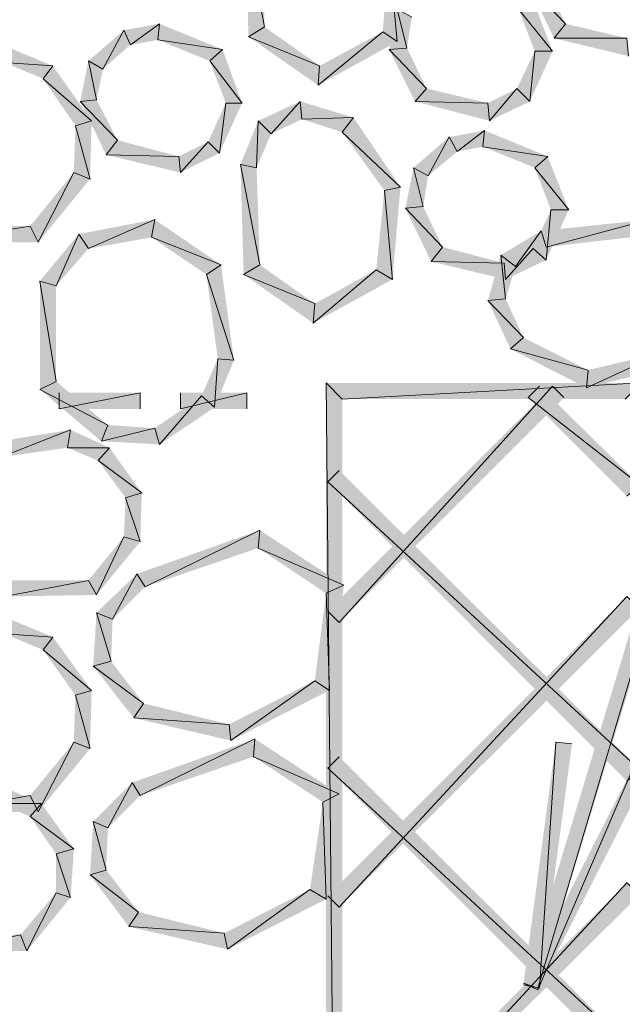
# Model space of a CAD drawing. Units: inches. Extents: x 1.37 to 9.88, y 2.99 to 10.3.
# Drawn here: x 6.59 to 6.9, y 6.11 to 6.61 of the extents above; entities that cross this region are included whole.
import ezdxf

# ---------------------------------------------------------------- set-up
doc = ezdxf.new("R2010")
doc.units = ezdxf.units.IN
doc.header["$MEASUREMENT"] = 0
doc.layers.add('Layer 1', color=7, linetype='Continuous')

msp = doc.modelspace()

# ---------------------------------------------------------------- hatches: boundary and pattern name
at = {"layer": 'Layer 1', "true_color": 0xffffff}
for points in [[(7.27333, 7.51611), (6.85583, 6.11443), (6.84833, 6.11694)], [(7.27916, 7.50777), (7.27333, 7.51611), (6.85583, 6.11443)], [(6.71334, 6.65944), (6.705, 6.66111), (6.71499, 6.60944)], [(6.705, 6.66111), (6.71499, 6.60944), (6.70667, 6.60444)], [(6.78333, 6.60194), (6.77916, 6.64695), (6.78833, 6.64944)], [(6.77584, 6.60695), (6.78333, 6.60194), (6.77916, 6.64695)], [(6.87, 6.61111), (6.85083, 6.6311), (6.86, 6.63194)], [(6.86416, 6.60361), (6.87, 6.61111), (6.85083, 6.6311)], [(6.8525, 6.62527), (6.84583, 6.61861), (6.86334, 6.59694)], [(6.77916, 6.59778), (6.78833, 6.59861), (6.78333, 6.61861)], [(6.78833, 6.59861), (6.78333, 6.61861), (6.79083, 6.61443)], [(6.84583, 6.61861), (6.86334, 6.59694), (6.85417, 6.59694)], [(6.62416, 6.59195), (6.63166, 6.58777), (6.6425, 6.60777)], [(6.63166, 6.58777), (6.6425, 6.60777), (6.64583, 6.60027)], [(6.6425, 6.60777), (6.64583, 6.60027), (6.66083, 6.61111)], [(6.64583, 6.60027), (6.66083, 6.61111), (6.65999, 6.60277)], [(6.66083, 6.61111), (6.65999, 6.60277), (6.69333, 6.59778)], [(6.71499, 6.60944), (6.70667, 6.60444), (6.74333, 6.58944)], [(6.90167, 6.60361), (6.86416, 6.60361), (6.87, 6.61111)], [(6.65999, 6.60277), (6.69333, 6.59778), (6.68666, 6.59195)], [(6.70667, 6.60444), (6.74333, 6.58944), (6.7425, 6.57944)], [(6.74333, 6.58944), (6.7425, 6.57944), (6.77584, 6.60695)], [(6.7425, 6.57944), (6.77584, 6.60695), (6.78333, 6.60194)], [(6.90249, 6.59444), (6.90167, 6.60361), (6.86416, 6.60361)], [(6.60583, 6.58944), (6.58084, 6.59111), (6.58167, 6.59945)], [(6.69333, 6.59778), (6.68666, 6.59195), (6.70333, 6.57027)], [(6.79833, 6.57777), (6.77916, 6.59778), (6.78833, 6.59861)], [(6.79249, 6.57111), (6.79833, 6.57777), (6.77916, 6.59778)], [(6.85417, 6.59694), (6.85167, 6.57111), (6.845, 6.57777)], [(6.86334, 6.59694), (6.85417, 6.59694), (6.85167, 6.57111)], [(6.60083, 6.58278), (6.60583, 6.58944), (6.58084, 6.59111)], [(6.62583, 6.5611), (6.60083, 6.58278), (6.60583, 6.58944)], [(6.62, 6.57111), (6.62834, 6.57194), (6.62416, 6.59195)], [(6.62834, 6.57194), (6.62416, 6.59195), (6.63166, 6.58777)], [(6.68666, 6.59195), (6.70333, 6.57027), (6.695, 6.57027)], [(6.6175, 6.55861), (6.62583, 6.5611), (6.60083, 6.58278)], [(6.83, 6.57027), (6.79249, 6.57111), (6.79833, 6.57777)], [(6.845, 6.57777), (6.83084, 6.5611), (6.83, 6.57027)], [(6.85167, 6.57111), (6.845, 6.57777), (6.83084, 6.5611)], [(6.63916, 6.55111), (6.62, 6.57111), (6.62834, 6.57194)], [(6.63333, 6.54361), (6.63916, 6.55111), (6.62, 6.57111)], [(6.695, 6.57027), (6.69166, 6.54445), (6.68583, 6.55028)], [(6.70333, 6.57027), (6.695, 6.57027), (6.69166, 6.54445)], [(6.73333, 6.57111), (6.71833, 6.55444), (6.71167, 6.5611)], [(6.73417, 6.56194), (6.73333, 6.57111), (6.71833, 6.55444)], [(6.76084, 6.56277), (6.73417, 6.56194), (6.73333, 6.57111)], [(6.83084, 6.5611), (6.83, 6.57027), (6.79249, 6.57111)], [(6.755, 6.55527), (6.76084, 6.56277), (6.73417, 6.56194)], [(6.78499, 6.52694), (6.755, 6.55527), (6.76084, 6.56277)], [(6.61666, 6.53444), (6.625, 6.5311), (6.6175, 6.55861)], [(6.625, 6.5311), (6.6175, 6.55861), (6.62583, 6.5611)], [(6.71167, 6.5611), (6.71083, 6.53695), (6.7025, 6.5386)], [(6.71833, 6.55444), (6.71167, 6.5611), (6.71083, 6.53695)], [(6.77667, 6.52527), (6.78499, 6.52694), (6.755, 6.55527)], [(6.79167, 6.53695), (6.79917, 6.53277), (6.81, 6.55278)], [(6.79917, 6.53277), (6.81, 6.55278), (6.81417, 6.54527)], [(6.81, 6.55278), (6.81417, 6.54527), (6.82833, 6.55611)], [(6.81417, 6.54527), (6.82833, 6.55611), (6.8275, 6.54777)], [(6.82833, 6.55611), (6.8275, 6.54777), (6.86083, 6.54278)], [(6.67083, 6.54278), (6.63333, 6.54361), (6.63916, 6.55111)], [(6.68583, 6.55028), (6.67167, 6.53444), (6.67083, 6.54278)], [(6.69166, 6.54445), (6.68583, 6.55028), (6.67167, 6.53444)], [(6.8275, 6.54777), (6.86083, 6.54278), (6.85417, 6.53695)], [(6.67167, 6.53444), (6.67083, 6.54278), (6.63333, 6.54361)], [(6.86083, 6.54278), (6.85417, 6.53695), (6.87166, 6.51527)], [(6.71083, 6.53695), (6.7025, 6.5386), (6.7125, 6.48694)], [(6.7025, 6.5386), (6.7125, 6.48694), (6.70417, 6.48195)], [(6.7875, 6.51611), (6.79667, 6.51694), (6.79167, 6.53695)], [(6.79667, 6.51694), (6.79167, 6.53695), (6.79917, 6.53277)], [(6.85417, 6.53695), (6.87166, 6.51527), (6.86249, 6.51527)], [(6.59417, 6.50694), (6.59833, 6.4986), (6.61666, 6.53444)], [(6.59833, 6.4986), (6.61666, 6.53444), (6.625, 6.5311)], [(6.78083, 6.47944), (6.77667, 6.52527), (6.78499, 6.52694)], [(6.7725, 6.48444), (6.78083, 6.47944), (6.77667, 6.52527)], [(6.80667, 6.49611), (6.7875, 6.51611), (6.79667, 6.51694)], [(6.80084, 6.48861), (6.80667, 6.49611), (6.7875, 6.51611)], [(6.86249, 6.51527), (6.86, 6.48943), (6.85333, 6.49528)], [(6.87166, 6.51527), (6.86249, 6.51527), (6.86, 6.48943)], [(6.545, 6.50694), (6.54249, 6.4986), (6.59417, 6.50694)], [(6.54249, 6.4986), (6.59417, 6.50694), (6.59833, 6.4986)], [(6.65833, 6.51027), (6.62416, 6.49528), (6.61917, 6.50278)], [(6.65667, 6.50111), (6.65833, 6.51027), (6.62416, 6.49528)], [(6.6925, 6.48694), (6.65667, 6.50111), (6.65833, 6.51027)], [(6.8575, 6.50444), (6.86, 6.49611), (6.91333, 6.51027)], [(6.86, 6.49611), (6.91333, 6.51027), (6.91083, 6.50194)], [(6.61917, 6.50278), (6.6075, 6.4761), (6.59916, 6.47861)], [(6.62416, 6.49528), (6.61917, 6.50278), (6.6075, 6.4761)], [(6.685, 6.48195), (6.6925, 6.48694), (6.65667, 6.50111)], [(6.83667, 6.49194), (6.84417, 6.48611), (6.8575, 6.50444)], [(6.84417, 6.48611), (6.8575, 6.50444), (6.86, 6.49611)], [(6.83834, 6.48778), (6.80084, 6.48861), (6.80667, 6.49611)], [(6.83, 6.4686), (6.83917, 6.46944), (6.83667, 6.49194)], [(6.83917, 6.46944), (6.83667, 6.49194), (6.84417, 6.48611)], [(6.85333, 6.49528), (6.83917, 6.47944), (6.83834, 6.48778)], [(6.86, 6.48943), (6.85333, 6.49528), (6.83917, 6.47944)], [(6.69916, 6.43777), (6.685, 6.48195), (6.6925, 6.48694)], [(6.7125, 6.48694), (6.70417, 6.48195), (6.74083, 6.46695)], [(6.83917, 6.47944), (6.83834, 6.48778), (6.80084, 6.48861)], [(6.69084, 6.43861), (6.69916, 6.43777), (6.685, 6.48195)], [(6.70417, 6.48195), (6.74083, 6.46695), (6.74, 6.45694)], [(6.74083, 6.46695), (6.74, 6.45694), (6.7725, 6.48444)], [(6.74, 6.45694), (6.7725, 6.48444), (6.78083, 6.47944)], [(6.6075, 6.4761), (6.59916, 6.47861), (6.6075, 6.42693)], [(6.59916, 6.47861), (6.6075, 6.42693), (6.59916, 6.42277)], [(6.84833, 6.44944), (6.83, 6.4686), (6.83917, 6.46944)], [(6.84166, 6.4436), (6.84833, 6.44944), (6.83, 6.4686)], [(6.88166, 6.43278), (6.84166, 6.4436), (6.84833, 6.44944)], [(6.88083, 6.42361), (6.88166, 6.43278), (6.84166, 6.4436)], [(6.9275, 6.43528), (6.92083, 6.44194), (6.88083, 6.42361)], [(6.92083, 6.44194), (6.88083, 6.42361), (6.88166, 6.43278)], [(6.6825, 6.41945), (6.68917, 6.4136), (6.69084, 6.43861)], [(6.68917, 6.4136), (6.69084, 6.43861), (6.69916, 6.43777)], [(6.6075, 6.42693), (6.59916, 6.42277), (6.63417, 6.40445)], [(6.74666, 5.55278), (6.755, 5.5611), (6.74666, 6.42611)], [(6.755, 5.5611), (6.74666, 6.42611), (6.755, 6.41778)], [(6.74666, 6.42611), (6.755, 6.41778), (6.90917, 6.42611)], [(6.755, 6.41778), (6.90917, 6.42611), (6.90084, 6.41778)], [(6.59916, 6.42277), (6.63417, 6.40445), (6.63083, 6.3961)], [(6.65084, 6.41277), (6.65084, 6.4211), (6.60917, 6.41277)], [(6.65084, 6.4211), (6.60917, 6.41277), (6.60917, 6.4211)], [(6.70584, 6.41277), (6.70584, 6.4211), (6.67167, 6.41277)], [(6.70584, 6.4211), (6.67167, 6.41277), (6.67167, 6.4211)], [(6.7475, 6.30861), (6.75334, 6.30278), (6.86334, 6.42444)], [(6.75334, 6.30278), (6.86334, 6.42444), (6.86917, 6.41861)], [(6.90833, 6.3736), (6.85083, 6.41861), (6.85666, 6.42444)], [(6.65833, 6.40278), (6.66083, 6.39444), (6.6825, 6.41945)], [(6.66083, 6.39444), (6.6825, 6.41945), (6.68917, 6.4136)], [(6.90167, 6.36777), (6.90833, 6.3736), (6.85083, 6.41861)], [(6.63417, 6.40445), (6.63083, 6.3961), (6.65833, 6.40278)], [(6.615, 6.40194), (6.57833, 6.38778), (6.57334, 6.39528)], [(6.61334, 6.39277), (6.615, 6.40194), (6.57833, 6.38778)], [(6.635, 6.39277), (6.61334, 6.39277), (6.615, 6.40194)], [(6.63083, 6.3961), (6.65833, 6.40278), (6.66083, 6.39444)], [(6.62916, 6.38611), (6.635, 6.39277), (6.61334, 6.39277)], [(6.65167, 6.36944), (6.62916, 6.38611), (6.635, 6.39277)], [(6.64334, 6.36694), (6.65167, 6.36944), (6.62916, 6.38611)], [(6.90833, 6.22694), (6.7475, 6.37527), (6.75334, 6.3811)], [(6.90167, 6.22111), (6.90833, 6.22694), (6.7475, 6.37527)], [(6.65084, 6.34444), (6.64334, 6.36694), (6.65167, 6.36944)], [(6.6425, 6.34694), (6.65084, 6.34444), (6.64334, 6.36694)], [(6.64917, 6.32777), (6.65333, 6.32111), (6.7125, 6.35027)], [(6.65333, 6.32111), (6.7125, 6.35027), (6.71167, 6.34111)], [(6.7125, 6.35027), (6.71167, 6.34111), (6.75583, 6.32194)], [(6.62416, 6.32444), (6.62834, 6.31694), (6.6425, 6.34694)], [(6.62834, 6.31694), (6.6425, 6.34694), (6.65084, 6.34444)], [(6.71167, 6.34111), (6.75583, 6.32194), (6.74666, 6.31778)], [(6.58416, 6.32444), (6.58084, 6.31611), (6.62416, 6.32444)], [(6.58084, 6.31611), (6.62416, 6.32444), (6.62834, 6.31694)], [(6.62834, 6.30778), (6.63666, 6.30444), (6.64917, 6.32777)], [(6.63666, 6.30444), (6.64917, 6.32777), (6.65333, 6.32111)], [(6.75583, 6.32194), (6.74666, 6.31778), (6.74833, 6.26777)], [(6.74666, 6.31778), (6.74833, 6.26777), (6.74083, 6.27277)], [(6.7475, 6.16195), (6.75334, 6.1561), (6.90167, 6.31611)], [(6.75334, 6.1561), (6.90167, 6.31611), (6.90833, 6.31028)], [(6.60583, 6.29527), (6.58084, 6.29694), (6.58167, 6.30527)], [(6.62667, 6.28027), (6.63584, 6.28277), (6.62834, 6.30778)], [(6.63584, 6.28277), (6.62834, 6.30778), (6.63666, 6.30444)], [(6.60083, 6.2886), (6.60583, 6.29527), (6.58084, 6.29694)], [(6.62583, 6.26777), (6.60083, 6.2886), (6.60583, 6.29527)], [(6.6175, 6.26527), (6.62583, 6.26777), (6.60083, 6.2886)], [(6.65249, 6.26111), (6.62667, 6.28027), (6.63584, 6.28277)], [(6.6475, 6.25361), (6.65249, 6.26111), (6.62667, 6.28027)], [(6.74083, 6.27277), (6.6975, 6.24194), (6.69667, 6.25027)], [(6.74833, 6.26777), (6.74083, 6.27277), (6.6975, 6.24194)], [(6.625, 6.23778), (6.6175, 6.26527), (6.62583, 6.26777)], [(6.61666, 6.2411), (6.625, 6.23778), (6.6175, 6.26527)], [(6.69667, 6.25027), (6.6475, 6.25361), (6.65249, 6.26111)], [(6.6975, 6.24194), (6.69667, 6.25027), (6.6475, 6.25361)], [(6.64666, 6.22027), (6.65084, 6.21361), (6.71, 6.24277)], [(6.65084, 6.21361), (6.71, 6.24277), (6.70916, 6.2336)], [(6.71, 6.24277), (6.70916, 6.2336), (6.75334, 6.21444)], [(6.59417, 6.21361), (6.59833, 6.20527), (6.61666, 6.2411)], [(6.59833, 6.20527), (6.61666, 6.2411), (6.625, 6.23778)], [(6.84833, 6.1161), (6.85666, 6.11443), (6.865, 6.2411)], [(6.85666, 6.11443), (6.865, 6.2411), (6.87333, 6.24028)], [(6.70916, 6.2336), (6.75334, 6.21444), (6.745, 6.21027)], [(6.90833, 6.07944), (6.7475, 6.22777), (6.75334, 6.2336)], [(6.90167, 6.07361), (6.90833, 6.07944), (6.7475, 6.22777)], [(6.84833, 6.11694), (6.85583, 6.11361), (6.90583, 6.23028)], [(6.85583, 6.11361), (6.90583, 6.23028), (6.91333, 6.22694)], [(6.6, 6.20945), (6.57833, 6.20945), (6.57917, 6.2186)], [(6.62667, 6.20028), (6.63417, 6.19694), (6.64666, 6.22027)], [(6.63417, 6.19694), (6.64666, 6.22027), (6.65084, 6.21361)], [(6.545, 6.21277), (6.54249, 6.20444), (6.59417, 6.21361)], [(6.54249, 6.20444), (6.59417, 6.21361), (6.59833, 6.20527)], [(6.75334, 6.21444), (6.745, 6.21027), (6.74666, 6.16028)], [(6.59417, 6.20277), (6.6, 6.20945), (6.57833, 6.20945)], [(6.61666, 6.1861), (6.59417, 6.20277), (6.6, 6.20945)], [(6.745, 6.21027), (6.74666, 6.16028), (6.73834, 6.16527)], [(6.6075, 6.18361), (6.61666, 6.1861), (6.59417, 6.20277)], [(6.625, 6.17277), (6.63333, 6.17528), (6.62667, 6.20028)], [(6.63333, 6.17528), (6.62667, 6.20028), (6.63417, 6.19694)], [(6.615, 6.16111), (6.6075, 6.18361), (6.61666, 6.1861)], [(6.6075, 6.1636), (6.615, 6.16111), (6.6075, 6.18361)], [(6.65, 6.15361), (6.625, 6.17277), (6.63333, 6.17528)], [(6.64499, 6.1461), (6.65, 6.15361), (6.625, 6.17277)], [(6.7475, 6.01444), (6.75334, 6.00861), (6.90167, 6.16861)], [(6.75334, 6.00861), (6.90167, 6.16861), (6.90833, 6.16277)], [(6.58917, 6.14194), (6.5925, 6.13361), (6.6075, 6.1636)], [(6.5925, 6.13361), (6.6075, 6.1636), (6.615, 6.16111)], [(6.73834, 6.16527), (6.69583, 6.13444), (6.69416, 6.14277)], [(6.74666, 6.16028), (6.73834, 6.16527), (6.69583, 6.13444)], [(6.69416, 6.14277), (6.64499, 6.1461), (6.65, 6.15361)], [(6.69583, 6.13444), (6.69416, 6.14277), (6.64499, 6.1461)], [(6.54833, 6.14111), (6.54583, 6.13277), (6.58917, 6.14194)], [(6.54583, 6.13277), (6.58917, 6.14194), (6.5925, 6.13361)]]:
    msp.add_hatch(color=7, dxfattribs=at).paths.add_polyline_path(points)

# ---------------------------------------------------------------- linework, layer by layer
at = {"layer": 'Layer 1', "lineweight": 0}
for points in [[(7.27333, 7.51611), (6.85583, 6.11443), (6.84833, 6.11694)], [(7.27916, 7.50777), (7.27333, 7.51611), (6.85583, 6.11443)], [(6.71334, 6.65944), (6.705, 6.66111), (6.71499, 6.60944)], [(6.705, 6.66111), (6.71499, 6.60944), (6.70667, 6.60444)], [(6.78333, 6.60194), (6.77916, 6.64695), (6.78833, 6.64944)], [(6.77584, 6.60695), (6.78333, 6.60194), (6.77916, 6.64695)], [(6.87, 6.61111), (6.85083, 6.6311), (6.86, 6.63194)], [(6.86416, 6.60361), (6.87, 6.61111), (6.85083, 6.6311)], [(6.8525, 6.62527), (6.84583, 6.61861), (6.86334, 6.59694)], [(6.77916, 6.59778), (6.78833, 6.59861), (6.78333, 6.61861)], [(6.78833, 6.59861), (6.78333, 6.61861), (6.79083, 6.61443)], [(6.84583, 6.61861), (6.86334, 6.59694), (6.85417, 6.59694)], [(6.62416, 6.59195), (6.63166, 6.58777), (6.6425, 6.60777)], [(6.63166, 6.58777), (6.6425, 6.60777), (6.64583, 6.60027)], [(6.6425, 6.60777), (6.64583, 6.60027), (6.66083, 6.61111)], [(6.64583, 6.60027), (6.66083, 6.61111), (6.65999, 6.60277)], [(6.66083, 6.61111), (6.65999, 6.60277), (6.69333, 6.59778)], [(6.71499, 6.60944), (6.70667, 6.60444), (6.74333, 6.58944)], [(6.90167, 6.60361), (6.86416, 6.60361), (6.87, 6.61111)], [(6.65999, 6.60277), (6.69333, 6.59778), (6.68666, 6.59195)], [(6.70667, 6.60444), (6.74333, 6.58944), (6.7425, 6.57944)], [(6.74333, 6.58944), (6.7425, 6.57944), (6.77584, 6.60695)], [(6.7425, 6.57944), (6.77584, 6.60695), (6.78333, 6.60194)], [(6.90249, 6.59444), (6.90167, 6.60361), (6.86416, 6.60361)], [(6.60583, 6.58944), (6.58084, 6.59111), (6.58167, 6.59945)], [(6.69333, 6.59778), (6.68666, 6.59195), (6.70333, 6.57027)], [(6.79833, 6.57777), (6.77916, 6.59778), (6.78833, 6.59861)], [(6.79249, 6.57111), (6.79833, 6.57777), (6.77916, 6.59778)], [(6.85417, 6.59694), (6.85167, 6.57111), (6.845, 6.57777)], [(6.86334, 6.59694), (6.85417, 6.59694), (6.85167, 6.57111)], [(6.60083, 6.58278), (6.60583, 6.58944), (6.58084, 6.59111)], [(6.62583, 6.5611), (6.60083, 6.58278), (6.60583, 6.58944)], [(6.62, 6.57111), (6.62834, 6.57194), (6.62416, 6.59195)], [(6.62834, 6.57194), (6.62416, 6.59195), (6.63166, 6.58777)], [(6.68666, 6.59195), (6.70333, 6.57027), (6.695, 6.57027)], [(6.6175, 6.55861), (6.62583, 6.5611), (6.60083, 6.58278)], [(6.83, 6.57027), (6.79249, 6.57111), (6.79833, 6.57777)], [(6.845, 6.57777), (6.83084, 6.5611), (6.83, 6.57027)], [(6.85167, 6.57111), (6.845, 6.57777), (6.83084, 6.5611)], [(6.63916, 6.55111), (6.62, 6.57111), (6.62834, 6.57194)], [(6.63333, 6.54361), (6.63916, 6.55111), (6.62, 6.57111)], [(6.695, 6.57027), (6.69166, 6.54445), (6.68583, 6.55028)], [(6.70333, 6.57027), (6.695, 6.57027), (6.69166, 6.54445)], [(6.73333, 6.57111), (6.71833, 6.55444), (6.71167, 6.5611)], [(6.73417, 6.56194), (6.73333, 6.57111), (6.71833, 6.55444)], [(6.76084, 6.56277), (6.73417, 6.56194), (6.73333, 6.57111)], [(6.83084, 6.5611), (6.83, 6.57027), (6.79249, 6.57111)], [(6.755, 6.55527), (6.76084, 6.56277), (6.73417, 6.56194)], [(6.78499, 6.52694), (6.755, 6.55527), (6.76084, 6.56277)], [(6.61666, 6.53444), (6.625, 6.5311), (6.6175, 6.55861)], [(6.625, 6.5311), (6.6175, 6.55861), (6.62583, 6.5611)], [(6.71167, 6.5611), (6.71083, 6.53695), (6.7025, 6.5386)], [(6.71833, 6.55444), (6.71167, 6.5611), (6.71083, 6.53695)], [(6.77667, 6.52527), (6.78499, 6.52694), (6.755, 6.55527)], [(6.79167, 6.53695), (6.79917, 6.53277), (6.81, 6.55278)], [(6.79917, 6.53277), (6.81, 6.55278), (6.81417, 6.54527)], [(6.81, 6.55278), (6.81417, 6.54527), (6.82833, 6.55611)], [(6.81417, 6.54527), (6.82833, 6.55611), (6.8275, 6.54777)], [(6.82833, 6.55611), (6.8275, 6.54777), (6.86083, 6.54278)], [(6.67083, 6.54278), (6.63333, 6.54361), (6.63916, 6.55111)], [(6.68583, 6.55028), (6.67167, 6.53444), (6.67083, 6.54278)], [(6.69166, 6.54445), (6.68583, 6.55028), (6.67167, 6.53444)], [(6.8275, 6.54777), (6.86083, 6.54278), (6.85417, 6.53695)], [(6.67167, 6.53444), (6.67083, 6.54278), (6.63333, 6.54361)], [(6.86083, 6.54278), (6.85417, 6.53695), (6.87166, 6.51527)], [(6.71083, 6.53695), (6.7025, 6.5386), (6.7125, 6.48694)], [(6.7025, 6.5386), (6.7125, 6.48694), (6.70417, 6.48195)], [(6.7875, 6.51611), (6.79667, 6.51694), (6.79167, 6.53695)], [(6.79667, 6.51694), (6.79167, 6.53695), (6.79917, 6.53277)], [(6.85417, 6.53695), (6.87166, 6.51527), (6.86249, 6.51527)], [(6.59417, 6.50694), (6.59833, 6.4986), (6.61666, 6.53444)], [(6.59833, 6.4986), (6.61666, 6.53444), (6.625, 6.5311)], [(6.78083, 6.47944), (6.77667, 6.52527), (6.78499, 6.52694)], [(6.7725, 6.48444), (6.78083, 6.47944), (6.77667, 6.52527)], [(6.80667, 6.49611), (6.7875, 6.51611), (6.79667, 6.51694)], [(6.80084, 6.48861), (6.80667, 6.49611), (6.7875, 6.51611)], [(6.86249, 6.51527), (6.86, 6.48943), (6.85333, 6.49528)], [(6.87166, 6.51527), (6.86249, 6.51527), (6.86, 6.48943)], [(6.545, 6.50694), (6.54249, 6.4986), (6.59417, 6.50694)], [(6.54249, 6.4986), (6.59417, 6.50694), (6.59833, 6.4986)], [(6.65833, 6.51027), (6.62416, 6.49528), (6.61917, 6.50278)], [(6.65667, 6.50111), (6.65833, 6.51027), (6.62416, 6.49528)], [(6.6925, 6.48694), (6.65667, 6.50111), (6.65833, 6.51027)], [(6.8575, 6.50444), (6.86, 6.49611), (6.91333, 6.51027)], [(6.86, 6.49611), (6.91333, 6.51027), (6.91083, 6.50194)], [(6.61917, 6.50278), (6.6075, 6.4761), (6.59916, 6.47861)], [(6.62416, 6.49528), (6.61917, 6.50278), (6.6075, 6.4761)], [(6.685, 6.48195), (6.6925, 6.48694), (6.65667, 6.50111)], [(6.83667, 6.49194), (6.84417, 6.48611), (6.8575, 6.50444)], [(6.84417, 6.48611), (6.8575, 6.50444), (6.86, 6.49611)], [(6.83834, 6.48778), (6.80084, 6.48861), (6.80667, 6.49611)], [(6.83, 6.4686), (6.83917, 6.46944), (6.83667, 6.49194)], [(6.83917, 6.46944), (6.83667, 6.49194), (6.84417, 6.48611)], [(6.85333, 6.49528), (6.83917, 6.47944), (6.83834, 6.48778)], [(6.86, 6.48943), (6.85333, 6.49528), (6.83917, 6.47944)], [(6.69916, 6.43777), (6.685, 6.48195), (6.6925, 6.48694)], [(6.7125, 6.48694), (6.70417, 6.48195), (6.74083, 6.46695)], [(6.83917, 6.47944), (6.83834, 6.48778), (6.80084, 6.48861)], [(6.69084, 6.43861), (6.69916, 6.43777), (6.685, 6.48195)], [(6.70417, 6.48195), (6.74083, 6.46695), (6.74, 6.45694)], [(6.74083, 6.46695), (6.74, 6.45694), (6.7725, 6.48444)], [(6.74, 6.45694), (6.7725, 6.48444), (6.78083, 6.47944)], [(6.6075, 6.4761), (6.59916, 6.47861), (6.6075, 6.42693)], [(6.59916, 6.47861), (6.6075, 6.42693), (6.59916, 6.42277)], [(6.84833, 6.44944), (6.83, 6.4686), (6.83917, 6.46944)], [(6.84166, 6.4436), (6.84833, 6.44944), (6.83, 6.4686)], [(6.88166, 6.43278), (6.84166, 6.4436), (6.84833, 6.44944)], [(6.88083, 6.42361), (6.88166, 6.43278), (6.84166, 6.4436)], [(6.9275, 6.43528), (6.92083, 6.44194), (6.88083, 6.42361)], [(6.92083, 6.44194), (6.88083, 6.42361), (6.88166, 6.43278)], [(6.6825, 6.41945), (6.68917, 6.4136), (6.69084, 6.43861)], [(6.68917, 6.4136), (6.69084, 6.43861), (6.69916, 6.43777)], [(6.6075, 6.42693), (6.59916, 6.42277), (6.63417, 6.40445)], [(6.74666, 5.55278), (6.755, 5.5611), (6.74666, 6.42611)], [(6.755, 5.5611), (6.74666, 6.42611), (6.755, 6.41778)], [(6.74666, 6.42611), (6.755, 6.41778), (6.90917, 6.42611)], [(6.755, 6.41778), (6.90917, 6.42611), (6.90084, 6.41778)], [(6.59916, 6.42277), (6.63417, 6.40445), (6.63083, 6.3961)], [(6.65084, 6.41277), (6.65084, 6.4211), (6.60917, 6.41277)], [(6.65084, 6.4211), (6.60917, 6.41277), (6.60917, 6.4211)], [(6.70584, 6.41277), (6.70584, 6.4211), (6.67167, 6.41277)], [(6.70584, 6.4211), (6.67167, 6.41277), (6.67167, 6.4211)], [(6.7475, 6.30861), (6.75334, 6.30278), (6.86334, 6.42444)], [(6.75334, 6.30278), (6.86334, 6.42444), (6.86917, 6.41861)], [(6.90833, 6.3736), (6.85083, 6.41861), (6.85666, 6.42444)], [(6.65833, 6.40278), (6.66083, 6.39444), (6.6825, 6.41945)], [(6.66083, 6.39444), (6.6825, 6.41945), (6.68917, 6.4136)], [(6.90167, 6.36777), (6.90833, 6.3736), (6.85083, 6.41861)], [(6.63417, 6.40445), (6.63083, 6.3961), (6.65833, 6.40278)], [(6.615, 6.40194), (6.57833, 6.38778), (6.57334, 6.39528)], [(6.61334, 6.39277), (6.615, 6.40194), (6.57833, 6.38778)], [(6.635, 6.39277), (6.61334, 6.39277), (6.615, 6.40194)], [(6.63083, 6.3961), (6.65833, 6.40278), (6.66083, 6.39444)], [(6.62916, 6.38611), (6.635, 6.39277), (6.61334, 6.39277)], [(6.65167, 6.36944), (6.62916, 6.38611), (6.635, 6.39277)], [(6.64334, 6.36694), (6.65167, 6.36944), (6.62916, 6.38611)], [(6.90833, 6.22694), (6.7475, 6.37527), (6.75334, 6.3811)], [(6.90167, 6.22111), (6.90833, 6.22694), (6.7475, 6.37527)], [(6.65084, 6.34444), (6.64334, 6.36694), (6.65167, 6.36944)], [(6.6425, 6.34694), (6.65084, 6.34444), (6.64334, 6.36694)], [(6.64917, 6.32777), (6.65333, 6.32111), (6.7125, 6.35027)], [(6.65333, 6.32111), (6.7125, 6.35027), (6.71167, 6.34111)], [(6.7125, 6.35027), (6.71167, 6.34111), (6.75583, 6.32194)], [(6.62416, 6.32444), (6.62834, 6.31694), (6.6425, 6.34694)], [(6.62834, 6.31694), (6.6425, 6.34694), (6.65084, 6.34444)], [(6.71167, 6.34111), (6.75583, 6.32194), (6.74666, 6.31778)], [(6.58416, 6.32444), (6.58084, 6.31611), (6.62416, 6.32444)], [(6.58084, 6.31611), (6.62416, 6.32444), (6.62834, 6.31694)], [(6.62834, 6.30778), (6.63666, 6.30444), (6.64917, 6.32777)], [(6.63666, 6.30444), (6.64917, 6.32777), (6.65333, 6.32111)], [(6.75583, 6.32194), (6.74666, 6.31778), (6.74833, 6.26777)], [(6.74666, 6.31778), (6.74833, 6.26777), (6.74083, 6.27277)], [(6.7475, 6.16195), (6.75334, 6.1561), (6.90167, 6.31611)], [(6.75334, 6.1561), (6.90167, 6.31611), (6.90833, 6.31028)], [(6.60583, 6.29527), (6.58084, 6.29694), (6.58167, 6.30527)], [(6.62667, 6.28027), (6.63584, 6.28277), (6.62834, 6.30778)], [(6.63584, 6.28277), (6.62834, 6.30778), (6.63666, 6.30444)], [(6.60083, 6.2886), (6.60583, 6.29527), (6.58084, 6.29694)], [(6.62583, 6.26777), (6.60083, 6.2886), (6.60583, 6.29527)], [(6.6175, 6.26527), (6.62583, 6.26777), (6.60083, 6.2886)], [(6.65249, 6.26111), (6.62667, 6.28027), (6.63584, 6.28277)], [(6.6475, 6.25361), (6.65249, 6.26111), (6.62667, 6.28027)], [(6.74083, 6.27277), (6.6975, 6.24194), (6.69667, 6.25027)], [(6.74833, 6.26777), (6.74083, 6.27277), (6.6975, 6.24194)], [(6.625, 6.23778), (6.6175, 6.26527), (6.62583, 6.26777)], [(6.61666, 6.2411), (6.625, 6.23778), (6.6175, 6.26527)], [(6.69667, 6.25027), (6.6475, 6.25361), (6.65249, 6.26111)], [(6.6975, 6.24194), (6.69667, 6.25027), (6.6475, 6.25361)], [(6.64666, 6.22027), (6.65084, 6.21361), (6.71, 6.24277)], [(6.65084, 6.21361), (6.71, 6.24277), (6.70916, 6.2336)], [(6.71, 6.24277), (6.70916, 6.2336), (6.75334, 6.21444)], [(6.59417, 6.21361), (6.59833, 6.20527), (6.61666, 6.2411)], [(6.59833, 6.20527), (6.61666, 6.2411), (6.625, 6.23778)], [(6.84833, 6.1161), (6.85666, 6.11443), (6.865, 6.2411)], [(6.85666, 6.11443), (6.865, 6.2411), (6.87333, 6.24028)], [(6.70916, 6.2336), (6.75334, 6.21444), (6.745, 6.21027)], [(6.90833, 6.07944), (6.7475, 6.22777), (6.75334, 6.2336)], [(6.90167, 6.07361), (6.90833, 6.07944), (6.7475, 6.22777)], [(6.84833, 6.11694), (6.85583, 6.11361), (6.90583, 6.23028)], [(6.85583, 6.11361), (6.90583, 6.23028), (6.91333, 6.22694)], [(6.6, 6.20945), (6.57833, 6.20945), (6.57917, 6.2186)], [(6.62667, 6.20028), (6.63417, 6.19694), (6.64666, 6.22027)], [(6.63417, 6.19694), (6.64666, 6.22027), (6.65084, 6.21361)], [(6.545, 6.21277), (6.54249, 6.20444), (6.59417, 6.21361)], [(6.54249, 6.20444), (6.59417, 6.21361), (6.59833, 6.20527)], [(6.75334, 6.21444), (6.745, 6.21027), (6.74666, 6.16028)], [(6.59417, 6.20277), (6.6, 6.20945), (6.57833, 6.20945)], [(6.61666, 6.1861), (6.59417, 6.20277), (6.6, 6.20945)], [(6.745, 6.21027), (6.74666, 6.16028), (6.73834, 6.16527)], [(6.6075, 6.18361), (6.61666, 6.1861), (6.59417, 6.20277)], [(6.625, 6.17277), (6.63333, 6.17528), (6.62667, 6.20028)], [(6.63333, 6.17528), (6.62667, 6.20028), (6.63417, 6.19694)], [(6.615, 6.16111), (6.6075, 6.18361), (6.61666, 6.1861)], [(6.6075, 6.1636), (6.615, 6.16111), (6.6075, 6.18361)], [(6.65, 6.15361), (6.625, 6.17277), (6.63333, 6.17528)], [(6.64499, 6.1461), (6.65, 6.15361), (6.625, 6.17277)], [(6.7475, 6.01444), (6.75334, 6.00861), (6.90167, 6.16861)], [(6.75334, 6.00861), (6.90167, 6.16861), (6.90833, 6.16277)], [(6.58917, 6.14194), (6.5925, 6.13361), (6.6075, 6.1636)], [(6.5925, 6.13361), (6.6075, 6.1636), (6.615, 6.16111)], [(6.73834, 6.16527), (6.69583, 6.13444), (6.69416, 6.14277)], [(6.74666, 6.16028), (6.73834, 6.16527), (6.69583, 6.13444)], [(6.69416, 6.14277), (6.64499, 6.1461), (6.65, 6.15361)], [(6.69583, 6.13444), (6.69416, 6.14277), (6.64499, 6.1461)], [(6.54833, 6.14111), (6.54583, 6.13277), (6.58917, 6.14194)], [(6.54583, 6.13277), (6.58917, 6.14194), (6.5925, 6.13361)]]:
    msp.add_lwpolyline(points, dxfattribs=at)

doc.saveas('drawing.dxf')
